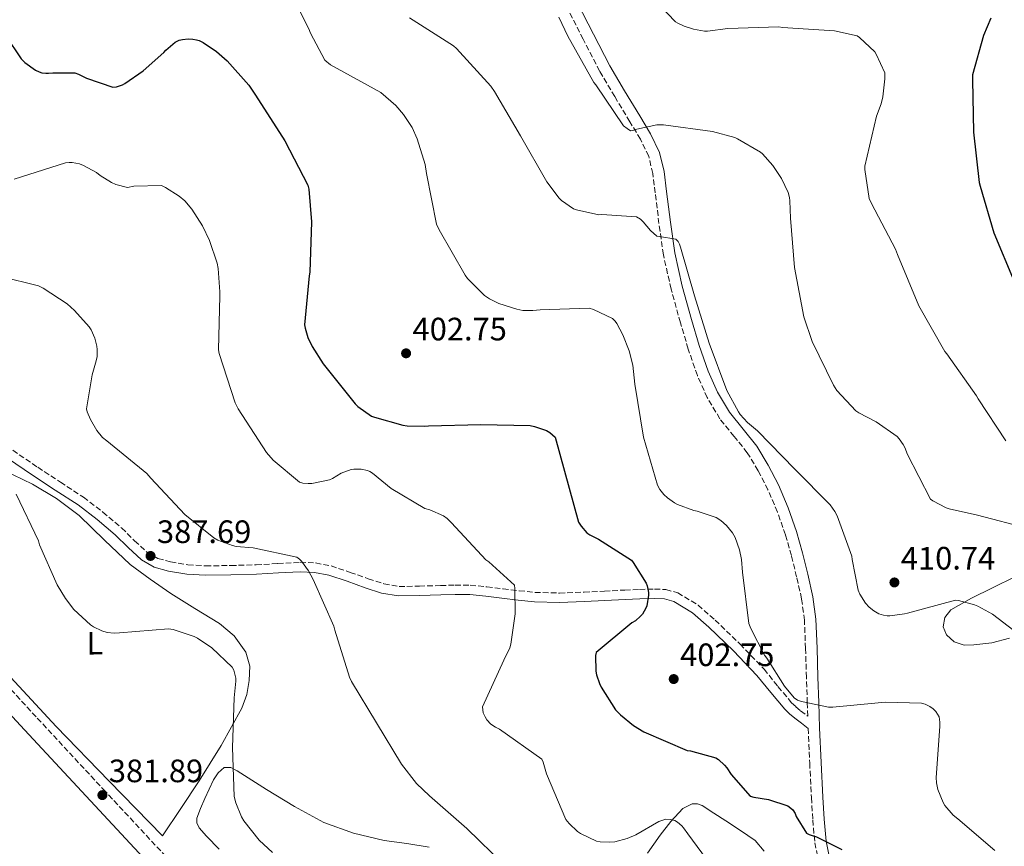
# Model space of a CAD drawing. Units: metres. Extents: x 587475 to 590935, y 4689655 to 4692011.
# Drawn here: x 590001 to 590305, y 4691505 to 4691761 of the extents above; entities that cross this region are included whole.
import ezdxf
from ezdxf.enums import TextEntityAlignment as Align

# ---------------------------------------------------------------- set-up
doc = ezdxf.new("R2010")
doc.units = ezdxf.units.M
doc.header["$MEASUREMENT"] = 0
doc.linetypes.add('DGN Style 3', pattern=[2.435890702152634, 1.739921930109024, -0.6959687720436097])
for name, color, linetype, lineweight in [('Camino', 7, 'DGN Style 3', 0), ('Cota de punto acotado terreno', 7, 'Continuous', 0), ('Curva de nivel directora', 30, 'Continuous', 30), ('Curva de nivel intermedia', 30, 'Continuous', 0), ('Estanque', 4, 'Continuous', 0), ('Etiqueta de uso rústico', 92, 'Continuous', 0), ('Línea de cambio de uso (parcela vista)', 92, 'Continuous', 0), ('Margen derecho', 7, 'Continuous', 0), ('Punto acotado terreno (símbolo)', 7, 'Continuous', 0)]:
    doc.layers.add(name, color=color, linetype=linetype, lineweight=lineweight)
doc.styles.add('Style-Arial', font='arial.ttf')

# ---------------------------------------------------------------- blocks, each defined once
blk = doc.blocks.new('5PATER')
at = {"layer": 'Estanque', "linetype": 'Continuous', "lineweight": 0}
h = blk.add_hatch(color=51, dxfattribs=at)
edge = h.paths.add_edge_path()
edge.add_ellipse((0, 0), major_axis=(-0.1095731443231308, -0.1110710700762829), ratio=0.9994222409660317, start_angle=0, end_angle=360)

msp = doc.modelspace()

# ---------------------------------------------------------------- linework, layer by layer
at = {"layer": 'Camino', "color": 7, "linetype": 'DGN Style 3', "lineweight": 0}
for points in [[(589998.5500000014, 4691627.430000001, 385.8699999999954), (590006.2800000006, 4691622.170000004, 386.4499999999971), (590013.3000000013, 4691617.590000001, 386.9100000000035), (590020.4299999994, 4691612.91, 387.3399999999966), (590026.4499999987, 4691608.320000002, 387.7100000000065), (590032.2299999989, 4691603.399999999, 387.7899999999937), (590036.2399999988, 4691599.470000001, 387.6300000000047), (590040.0599999987, 4691595.880000001, 387.4700000000012), (590043.4400000006, 4691593.989999999, 387.3399999999966), (590047.3399999987, 4691592.899999999, 387.2100000000063), (590052.7199999989, 4691592.030000002, 387.479999999996), (590058.1799999994, 4691591.690000001, 387.9799999999959), (590065.9499999988, 4691591.780000002, 388.4600000000065), (590073.7899999976, 4691592, 388.9400000000023), (590080.4999999999, 4691592.390000002, 389.3600000000005), (590087.3999999977, 4691592.780000002, 389.7700000000042), (590092.1899999998, 4691592.57, 390.179999999993), (590096.9899999988, 4691591.66, 390.6100000000007), (590102.8599999984, 4691589.680000001, 390.8500000000058), (590108.4499999986, 4691587.690000003, 391.1199999999954), (590113.2899999977, 4691586.11, 391.5899999999966), (590117.9799999994, 4691585.29, 392.0800000000019), (590124.2399999979, 4691585.410000001, 392.5899999999966), (590130.7800000003, 4691585.600000003, 393.1000000000059), (590135.3099999987, 4691585.750000001, 393.6300000000047), (590139.9800000002, 4691585.730000001, 394.1900000000023), (590145.1299999979, 4691585.210000002, 394.3699999999953), (590150.1000000011, 4691584.56, 394.6399999999995), (590155.1000000013, 4691583.989999999, 395.5099999999949), (590159.9899999973, 4691583.489999998, 396.429999999993), (590167.5199999999, 4691583.27, 397.6100000000007), (590175.1599999998, 4691583.550000002, 398.6699999999983), (590181.4400000006, 4691583.870000001, 399.0599999999977), (590187.7600000016, 4691584.190000003, 399.4999999999999), (590192.3099999981, 4691584.380000001, 400.2200000000013), (590196.9400000017, 4691584.52, 401.0399999999935), (590200.4200000018, 4691584.36, 401.6499999999942), (590204.100000001, 4691583.340000001, 402.2500000000001), (590210.3900000007, 4691579.530000002, 403.300000000003), (590215.659999999, 4691574.91, 403.8500000000059), (590223.3700000005, 4691567.469999999, 404.1399999999995), (590230.789999999, 4691559.720000001, 404.3699999999955), (590235.0899999995, 4691554.390000002, 404.5), (590239.3099999973, 4691549.350000003, 404.6199999999954), (590240.6099999981, 4691548.100000001, 404.6499999999943), (590242.0699999998, 4691546.88, 404.5599999999978), (590244.1000000017, 4691545.32, 404.300000000003), (590244.2800000005, 4691545.210000001, 404.6999999999972), (590244.1499999987, 4691549.309999999, 405.3999999999944), (590243.8999999983, 4691557.170000002, 406.8000000000031), (590243.600000001, 4691566.09, 407.7599999999947), (590243.2600000012, 4691574.850000001, 408.2100000000065), (590242.3799999984, 4691581.52, 408.0800000000019), (590240.8500000017, 4691588.280000002, 408.0099999999949), (590239.2399999979, 4691594.850000002, 408.3399999999965), (590237.4099999996, 4691601.27, 408.6499999999942), (590234.9200000018, 4691608.34, 408.949999999997), (590232.0000000005, 4691615.239999999, 409.2299999999959), (590228.9899999974, 4691621.120000003, 409.4600000000063), (590225.600000001, 4691626.660000001, 409.6799999999931), (590221.5100000007, 4691631.730000001, 409.8999999999943), (590217.1299999976, 4691637.180000001, 410.0599999999978), (590213.2399999984, 4691643.720000001, 410.0599999999978), (590210.1600000004, 4691650.570000002, 410), (590207.3500000008, 4691658.750000002, 409.9900000000054), (590204.9300000002, 4691666.899999999, 410), (590202.0599999981, 4691677.320000002, 410.1399999999994), (590199.6599999996, 4691687.910000003, 410.3800000000047), (590198.3099999973, 4691697.539999999, 410.6900000000024), (590197.1400000005, 4691707.059999999, 411.3399999999966), (590196.3700000016, 4691713.010000003, 412.229999999996), (590195.1199999999, 4691718.399999999, 413.1999999999971), (590192.5699999996, 4691723.670000004, 413.9700000000012), (590189.2999999995, 4691729.090000001, 414.6100000000007), (590184.6399999993, 4691736.830000003, 415.2299999999959), (590179.9600000009, 4691744.690000002, 415.6300000000047), (590174.8799999983, 4691754.570000002, 415.8800000000047), (590169.9499999996, 4691764.190000002, 416.1399999999995)], [(589984.7699999993, 4691567.750000001, 381.1799999999931), (590006.1599999999, 4691544.570000002, 381.3300000000019), (590026.5199999979, 4691522.620000003, 381.6000000000059), (590046.9099999996, 4691500.690000001, 381.9700000000012)], [(590244.4100000003, 4691541.410000001, 404.0500000000029), (590244.8799999995, 4691530.690000001, 402.699999999997), (590245.4299999994, 4691519.980000001, 401.4199999999983), (590245.8399999985, 4691513.09, 400.6100000000007), (590246.48, 4691506.04, 399.9499999999971), (590247.9499999986, 4691498.510000002, 399.7599999999947)]]:
    msp.add_polyline3d(points, dxfattribs=at)
at = {"layer": 'Curva de nivel directora', "color": 30, "linetype": 'Continuous', "lineweight": 30, "flags": 128}
for points, elevation in [([(590300.8499999985, 4691761.08), (590298.5700000008, 4691755.77), (590295.209999999, 4691743.61), (590295.209999999, 4691742.07), (590295.5299999987, 4691725.850000001), (590297.29, 4691710.230000001), (590297.5800000007, 4691709.11), (590301.7999999984, 4691694.710000001), (590308.039999999, 4691679.61)], 425), ([(589996.3699999999, 4691755.710000002), (590001.1299999986, 4691748.539999999), (590002.2899999986, 4691747.420000002), (590005.5799999988, 4691745.020000001), (590006.73, 4691744.470000001), (590007.5300000003, 4691744.220000001), (590008.8099999987, 4691744.060000001), (590009.6499999991, 4691744.060000001), (590010.9299999998, 4691744.220000001), (590017.7400000005, 4691744.220000001), (590018.8899999993, 4691743.830000003), (590021.3899999983, 4691742.550000001), (590029.5499999989, 4691739.740000002), (590030.6699999988, 4691739.9), (590032.5199999994, 4691740.51), (590033.2599999993, 4691740.890000001), (590038.8899999997, 4691744.790000001), (590045.26, 4691750.52), (590045.839999999, 4691751.189999999), (590048.7800000004, 4691753.720000003), (590050.0299999998, 4691754.260000001), (590051.02, 4691754.550000002), (590052.8099999982, 4691754.710000004), (590054.2199999986, 4691754.65), (590055.3699999996, 4691754.42), (590056.1399999986, 4691754.170000002), (590057.3900000004, 4691753.560000001), (590061.5199999987, 4691750.810000002), (590064.8499999992, 4691747.900000002), (590071.53, 4691740.34), (590073.5799999997, 4691737.340000001), (590082.6700000003, 4691723.160000001), (590089.8000000004, 4691709.400000001), (590090.0599999997, 4691708.180000001), (590090.889999999, 4691698.070000002), (590090.349999998, 4691682.520000001), (590090.1600000003, 4691681.4)], 400), ([(590090.1600000003, 4691681.4), (590088.779999999, 4691666.270000001), (590088.9399999998, 4691665.180000001), (590089.8000000004, 4691662.359999999), (590091.1500000005, 4691659.51), (590094.51, 4691654.230000002), (590104.4000000006, 4691641.82), (590105.259999999, 4691641.020000001), (590109.4799999989, 4691638.010000002), (590110.3799999999, 4691637.630000002), (590119.1199999994, 4691635.230000001), (590120.4600000004, 4691635.029999999), (590125.74, 4691634.940000001), (590127.0199999984, 4691635.000000001), (590143.2399999992, 4691635.390000002), (590158.4400000006, 4691635.060000001), (590159.7900000006, 4691634.810000001), (590163.5300000003, 4691633.53), (590164.5899999996, 4691632.890000001), (590166.219999999, 4691631.480000001), (590173.4499999998, 4691605.150000002), (590174.25, 4691603.930000001), (590175.9800000001, 4691601.910000001), (590176.9099999999, 4691601.310000002), (590179.6300000001, 4691599.990000002), (590189.8000000002, 4691593.430000001), (590190.3500000001, 4691592.76), (590194.3499999989, 4691586.300000001), (590194.6300000004, 4691585.5), (590195.0499999984, 4691583.480000002), (590195.0799999997, 4691582.619999999), (590194.5999999992, 4691579.32), (590194.2799999994, 4691578.550000001), (590193.1599999998, 4691576.730000001), (590192.6199999988, 4691576.09), (590191.0199999984, 4691574.680000001), (590189.9000000008, 4691574.010000002), (590178.8599999989, 4691564.890000002), (590178.7299999993, 4691563.960000002), (590178.8300000001, 4691559.070000002), (590179.0199999999, 4691558.01), (590179.8800000005, 4691555.260000001), (590180.3900000001, 4691554.140000001), (590184.8699999994, 4691547.189999999), (590186.3800000004, 4691545.590000001), (590190.4399999996, 4691542.33), (590193.6699999992, 4691540.350000001), (590207.02, 4691534.59), (590208.0700000006, 4691534.460000002), (590215.8800000002, 4691532.310000002), (590216.7099999995, 4691531.74), (590218.5699999993, 4691530.01), (590219.2399999998, 4691529.210000002), (590220.5899999999, 4691527.100000001), (590226.4399999992, 4691520.470000003), (590227.5900000005, 4691520.119999999), (590232.11, 4691519.390000001), (590238.089999999, 4691517.470000001), (590239.0799999993, 4691516.76), (590239.6600000004, 4691516.189999999), (590240.36, 4691515.100000001), (590240.749999999, 4691514.140000002), (590243.8800000004, 4691509.02), (590244.7099999996, 4691508.630000004), (590247.0199999987, 4691507.900000001), (590254.8599999996, 4691503.930000001)], 400)]:
    msp.add_lwpolyline(points, dxfattribs=dict(at, elevation=elevation))
at = {"layer": 'Curva de nivel intermedia', "color": 30, "linetype": 'Continuous', "lineweight": 0, "flags": 128}
for points, elevation in [([(590084.0100000014, 4691769.880000001), (590090.1300000012, 4691757.819999999), (590090.6100000017, 4691756.439999999), (590094.9900000005, 4691748.15), (590096.7499999997, 4691746.710000001), (590112.3300000011, 4691738.140000001), (590116.94, 4691734.07), (590119.3700000019, 4691731.289999999), (590122.0000000005, 4691727.26), (590123.5600000006, 4691723.769999999), (590126.0000000015, 4691715.8), (590126.4400000017, 4691713.050000001), (590129.5500000009, 4691697.430000001), (590130.3800000001, 4691695.579999999), (590138.3799999999, 4691681.56), (590139.1199999996, 4691680.599999999), (590144.3299999998, 4691675.289999997), (590145.9300000003, 4691674.26), (590148.8099999992, 4691672.890000001), (590154.3500000002, 4691671.060000001), (590156.2400000012, 4691670.71), (590159.280000001, 4691670.649999999), (590161.5499999997, 4691670.9), (590176.7199999999, 4691671.45), (590178.060000001, 4691671.029999999), (590183.9200000018, 4691668.220000001), (590184.7500000009, 4691667.349999999), (590185.2600000005, 4691666.650000001), (590187.1500000015, 4691663.189999999), (590189.1000000006, 4691658.230000001), (590190.2200000006, 4691653.720000001), (590190.8300000007, 4691647.929999999), (590193.5199999996, 4691631.51), (590197.8700000015, 4691616.599999999), (590198.6000000001, 4691615.32), (590199.8499999995, 4691613.749999999), (590200.9400000003, 4691612.699999998), (590203.0800000017, 4691611.130000001), (590204.0400000005, 4691610.619999999)], 405.0000000000001), ([(590196.0499999998, 4691767.739999999), (590203.4400000015, 4691759.99), (590204.1400000011, 4691759.539999999), (590206.0900000002, 4691758.619999999), (590208.9700000014, 4691757.689999999), (590212.3300000008, 4691757.050000001), (590213.2899999997, 4691757.050000001), (590219.5999999996, 4691757.909999999), (590235.370000001, 4691758.390000001), (590236.4599999996, 4691758.230000001), (590252.5900000009, 4691757.24), (590259.5700000013, 4691755.640000001), (590260.270000001, 4691755.159999999), (590265.0099999995, 4691750.649999999), (590265.4499999998, 4691749.939999999), (590268.0800000007, 4691744.209999999), (590268.1100000021, 4691742.359999998), (590267.5000000017, 4691736.730000001), (590266.99, 4691734.58), (590265.5800000017, 4691730.81), (590261.9600000008, 4691715.319999999), (590261.9600000008, 4691714.300000001), (590263.3100000008, 4691705.369999998), (590264.0400000017, 4691703.8), (590271.4400000002, 4691689.66), (590271.980000001, 4691687.99), (590278.5999999995, 4691672.119999998), (590286.6700000007, 4691658.039999999), (590287.3099999999, 4691657.240000002), (590296.49, 4691644.310000001), (590296.9700000006, 4691643.32), (590305.52, 4691630.390000001)], 420.0000000000001), ([(590121.2300000016, 4691761.239999999), (590134.8300000004, 4691752.600000001), (590135.7600000004, 4691751.769999999), (590146.3500000006, 4691740.060000001), (590147.4700000003, 4691738.460000001), (590155.4700000001, 4691724.66), (590163.6300000007, 4691710.519999999), (590167.4700000007, 4691705.429999999), (590168.1700000004, 4691704.73), (590171.920000001, 4691702.140000001), (590172.7800000015, 4691701.819999999), (590179.7599999999, 4691700.279999999), (590180.6800000007, 4691700.34), (590191.3100000012, 4691699.640000001), (590192.5600000006, 4691698.939999998), (590193.4500000002, 4691698.100000001), (590195.6900000023, 4691695.42), (590197.61, 4691693.660000001), (590198.4800000016, 4691693.619999998), (590203.4700000006, 4691692.789999999), (590204.2000000015, 4691691.989999999), (590204.6200000016, 4691691.189999999), (590204.9700000003, 4691690.23), (590209.3200000002, 4691675.189999999), (590213.8000000016, 4691660.569999999), (590219.3100000012, 4691645.91), (590222.8600000008, 4691639.289999999), (590223.4000000017, 4691638.519999999), (590225.7100000007, 4691635.990000002), (590228.7800000019, 4691633.460000001), (590240.2700000006, 4691621.560000001), (590251.1800000005, 4691610.55), (590252.6800000003, 4691608.5), (590253.3600000021, 4691607.189999999), (590257.9300000007, 4691594.649999999), (590257.990000001, 4691593.619999998), (590259.8799999999, 4691584.119999999)], 410.0000000000001), ([(590167.3700000001, 4691761.369999999), (590170.1300000006, 4691755.509999998), (590178.2199999997, 4691741.21), (590178.8300000001, 4691740.439999999), (590187.3700000006, 4691727.83), (590188.4600000014, 4691726.939999999), (590189.4800000006, 4691726.300000001), (590190.54, 4691726.46), (590191.5000000012, 4691726.810000001), (590197.61, 4691728.119999998), (590199.6600000019, 4691728.09), (590214.8900000001, 4691726.009999998), (590221.740000001, 4691724.180000001), (590222.5700000002, 4691723.829999999), (590229.64, 4691719.699999998), (590230.3500000008, 4691719.100000001), (590233.450000001, 4691715.579999999), (590236.1399999999, 4691711.509999999), (590238.1900000018, 4691707.189999999), (590238.6400000011, 4691705.659999999), (590238.7999999998, 4691704.630000001), (590238.9200000005, 4691699.26), (590240.1699999999, 4691683.929999999), (590243.1200000005, 4691668.699999998), (590245.6399999994, 4691661.079999999), (590252.2000000019, 4691647.58), (590253.3200000018, 4691645.98), (590259.1500000012, 4691639.67), (590260.0400000007, 4691639.029999998), (590265.4499999998, 4691636.220000001), (590271.8800000005, 4691631.67), (590272.4900000007, 4691631.029999998), (590273.7699999993, 4691629.27), (590274.3800000016, 4691628.119999998), (590275.05, 4691626.33), (590282.2200000006, 4691612.279999998), (590282.9600000003, 4691611.769999999), (590287.0799999997, 4691609.66), (590287.9800000004, 4691609.34), (590296.7200000001, 4691607.380000001), (590312.5600000008, 4691603.189999999)], 415), ([(589999.0499999998, 4691711.350000001), (590014.9199999997, 4691716.350000001), (590015.9800000014, 4691716.439999999), (590016.9700000016, 4691716.41), (590019.2100000011, 4691716.029999998), (590020.4600000007, 4691715.579999999), (590024.4900000007, 4691713.369999998), (590025.5800000015, 4691712.409999999), (590029.0999999996, 4691710.230000001), (590030.480000001, 4691709.66), (590034.0300000004, 4691708.76), (590035.9500000004, 4691709.109999998), (590044.5899999995, 4691709.339999998), (590045.8000000009, 4691708.76), (590050.0299999998, 4691706.039999999), (590051.7199999996, 4691704.57), (590053.9300000002, 4691702.009999999), (590057.2300000016, 4691696.92)], 395.0000000000001), ([(590057.2300000016, 4691696.92), (590059.400000002, 4691692.38), (590061.7700000012, 4691685.27), (590062.0900000009, 4691683.67), (590062.6000000006, 4691676.409999999), (590062.5400000003, 4691675.23), (590062.1199999999, 4691658.550000001), (590062.3500000002, 4691657.399999999), (590067.3400000012, 4691642.140000001), (590068.2700000012, 4691640.279999998), (590077.0399999998, 4691626.71), (590079.0200000001, 4691624.380000002), (590087.1800000007, 4691617.59), (590088.2400000002, 4691617.31), (590089.900000001, 4691617.15), (590091.0200000008, 4691617.180000001), (590096.4299999999, 4691618.269999998), (590097.3900000011, 4691618.680000001), (590100.0800000001, 4691620.349999999), (590103.1500000012, 4691621.5), (590104.0400000007, 4691621.63), (590106.2200000001, 4691621.63), (590108.1700000013, 4691621.21), (590108.9699999993, 4691620.859999998), (590109.7400000005, 4691620.380000001), (590115.5600000009, 4691615.640000001), (590125.9600000011, 4691609.399999999), (590127.5000000012, 4691608.99), (590131.7200000013, 4691607.189999999), (590132.8800000013, 4691606.33), (590134.1900000012, 4691605.020000001), (590144.7800000014, 4691593.5), (590145.670000001, 4691592.92), (590153.6700000007, 4691585.689999999), (590153.8000000004, 4691584.699999998), (590153.8300000017, 4691576.890000001), (590152.5500000009, 4691567.480000001), (590152.1700000009, 4691566.329999999), (590150.3100000012, 4691562.519999999), (590143.7199999997, 4691548.029999999), (590144.0100000004, 4691546.269999999), (590144.5500000012, 4691544.949999999), (590145.1300000001, 4691544.060000001), (590146.3799999995, 4691542.71), (590147.7499999999, 4691541.789999999), (590149.0000000015, 4691541.179999999), (590162.1199999996, 4691531.930000001), (590162.5100000009, 4691531), (590163.500000001, 4691527.390000001), (590169.5499999995, 4691513.269999999), (590170.5700000009, 4691511.989999999), (590173.1600000015, 4691509.5), (590174.0600000002, 4691508.890000001), (590179.0199999999, 4691506.519999998), (590180.1100000007, 4691506.300000001), (590182.9900000019, 4691506.17), (590184.7100000007, 4691506.359999999), (590188.4900000005, 4691507.390000001), (590191.11, 4691508.470000001), (590198.2800000005, 4691512.570000002), (590200.4300000007, 4691513.34), (590201.9900000008, 4691513.239999999), (590203.1799999999, 4691512.890000001), (590204.0100000014, 4691512.380000001), (590205.3900000006, 4691511.23), (590205.9300000014, 4691510.619999999), (590207.180000001, 4691508.789999999), (590217.0300000014, 4691495.51)], 395.0000000000001), ([(589994.860000001, 4691681.24), (590006.4800000018, 4691678.33), (590008.0100000007, 4691677.59), (590015.3399999999, 4691672.76), (590017.6800000002, 4691670.71), (590022.1900000006, 4691665.660000001), (590022.7600000006, 4691664.699999999), (590023.9200000007, 4691662.109999999), (590024.5900000012, 4691659.61), (590024.6800000007, 4691658.649999999), (590024.6200000005, 4691656.409999999), (590024.4000000014, 4691655.100000001), (590023.0800000003, 4691650.779999998), (590021.3200000012, 4691640.279999998), (590021.5800000004, 4691639.349999998)], 390), ([(590021.5800000004, 4691639.349999998), (590022.5999999997, 4691636.95), (590024.5900000012, 4691633.559999999), (590026.3500000003, 4691631.42), (590027.630000001, 4691630.329999999), (590040.0400000009, 4691620.279999999), (590041.2300000022, 4691618.78), (590051.7500000009, 4691607.550000001), (590060.7499999999, 4691600.310000001), (590061.9299999999, 4691599.640000001), (590066.5400000011, 4691597.949999998), (590067.5899999995, 4691597.720000001), (590072.9100000014, 4691597.269999999), (590086.4100000019, 4691594.359999998), (590087.1500000019, 4691593.789999999), (590087.790000001, 4691593.109999999), (590089.9600000014, 4691590.140000001), (590091.4000000008, 4691587.51), (590097.7700000011, 4691573.050000001), (590098.1199999999, 4691571.74), (590102.6300000004, 4691557.239999998), (590103.2400000006, 4691555.899999999), (590118.7599999994, 4691530.300000001), (590123.4000000019, 4691524.410000001), (590127.4000000006, 4691520.539999999), (590138.8899999994, 4691510.430000001), (590150.5700000006, 4691499.130000001)], 390), ([(589999.5999999996, 4691613.850000001), (590006.5100000009, 4691599.42), (590006.8600000017, 4691598.199999998), (590012.3, 4691585.789999999), (590014.8300000002, 4691581.56), (590017.4800000011, 4691578.23), (590022.5700000006, 4691573.430000001), (590023.5300000019, 4691572.789999999), (590026.0900000011, 4691571.550000001), (590027.7200000006, 4691571.07), (590029.9300000012, 4691570.84), (590031.5899999996, 4691570.939999999), (590046.6700000004, 4691572.220000002), (590048.1700000003, 4691571.96), (590054.67, 4691569.82), (590055.6900000017, 4691569.310000001), (590060.1100000006, 4691566.359999998), (590066.4100000014, 4691560.31), (590066.8600000008, 4691559.390000002), (590067.5, 4691556.99), (590067.5300000013, 4691555.989999999), (590067.0500000007, 4691550.84)], 385), ([(590204.0400000005, 4691610.619999999), (590209.0700000019, 4691608.76), (590210.0900000011, 4691608.569999999), (590216.0099999999, 4691606.649999999), (590217.3900000014, 4691605.720000001), (590219.1500000004, 4691604.180000001), (590221.0400000013, 4691601.909999999), (590221.8700000006, 4691600.409999999), (590223.2400000007, 4691596.600000001), (590223.8200000018, 4691593.690000001), (590224.1100000002, 4691589.689999999), (590226.1200000019, 4691573.819999999), (590226.6699999995, 4691572.279999999), (590230.8899999995, 4691564.060000001), (590231.6300000016, 4691563.16), (590237.070000002, 4691554.46), (590240.0400000004, 4691550.84), (590241.1, 4691550.17), (590242.3100000012, 4691549.720000001), (590250.7300000013, 4691547.929999999), (590252.0099999999, 4691547.929999999), (590268.2300000004, 4691549.500000001), (590279.4000000019, 4691549.179999999), (590280.5500000007, 4691548.859999999), (590282.0599999995, 4691548.180000001), (590283.0499999997, 4691547.48), (590283.9100000003, 4691546.65), (590284.8700000015, 4691544.949999999), (590285.1300000006, 4691543.380000001), (590285.1599999998, 4691542.010000001), (590283.9500000004, 4691526.199999999), (590284.0399999999, 4691524.599999999), (590284.4900000015, 4691522.49), (590286.0899999995, 4691518.519999999), (590286.6700000007, 4691517.59), (590289.2600000014, 4691514.550000002), (590290.6300000014, 4691513.460000001), (590302.1500000015, 4691503.61)], 405.0000000000001), ([(590259.8799999999, 4691584.119999999), (590260.4299999997, 4691582.900000001), (590262.1200000017, 4691580.119999998), (590263.3100000008, 4691578.869999998), (590264.680000001, 4691577.749999999), (590266.2500000001, 4691576.859999999), (590267.6900000018, 4691576.380000001), (590268.8400000007, 4691576.220000001), (590269.6699999999, 4691576.220000001), (590274.2200000007, 4691576.819999999), (590275.0800000012, 4691577.08), (590289.9600000009, 4691581.079999999), (590290.8900000007, 4691580.980000001), (590295.8500000006, 4691579.67), (590296.8699999999, 4691579.26), (590301.3899999994, 4691576.699999998), (590307.980000001, 4691571.67)], 410.0000000000001), ([(590067.0500000007, 4691550.84), (590066.5400000011, 4691535.449999998), (590067.0500000007, 4691520.32), (590067.5, 4691518.4), (590069.2300000001, 4691514.010000001), (590069.99, 4691512.759999999), (590074.7000000018, 4691506.88), (590078.8300000002, 4691503)], 385)]:
    msp.add_lwpolyline(points, dxfattribs=dict(at, elevation=elevation))
at = {"layer": 'Línea de cambio de uso (parcela vista)', "color": 92, "linetype": 'Continuous', "lineweight": 0}
for points in [[(589995.7000000002, 4691621.289999999, 384.8399999999965), (590004.7100000001, 4691616.960000001, 386), (590012.1200000001, 4691612.49, 386.75), (590019.0499999998, 4691607.300000001, 387.2100000000065), (590026.9100000003, 4691599.600000001, 387.2899999999936), (590034.8600000005, 4691592.060000001, 387.0200000000041), (590041.0599999996, 4691587.52, 386.6100000000006), (590047.4000000004, 4691583.17, 386.25), (590054.8899999997, 4691578.5, 386.2799999999988), (590062.4400000004, 4691573.82, 386.320000000007), (590067.0099999999, 4691570.01, 386.2200000000012), (590070.5700000003, 4691564.99, 386.0599999999977), (590071.8200000003, 4691560.619999999, 385.8399999999965), (590071.6600000003, 4691556.220000001, 385.6100000000006), (590070.9199999999, 4691551.869999999, 385.5200000000041), (590069.4199999999, 4691547.65, 385.4199999999983), (590063.0199999996, 4691536.140000001, 384.9199999999983), (590056.1699999999, 4691525.180000001, 384.2700000000041), (590050.54, 4691516.67, 383.6600000000035), (590044.9000000004, 4691508.16, 383.0500000000029)], [(590315.5899999999, 4691591.869999999, 412.7299999999959), (590301.3499999996, 4691584.890000001, 411.3399999999965), (590294.9100000003, 4691581.680000001, 410.3300000000018), (590288.5499999998, 4691578.109999999, 409.3600000000006), (590286.6200000001, 4691575.720000001, 409.1100000000006), (590286.1200000001, 4691572.859999999, 408.9700000000012), (590287.1900000004, 4691570.380000001, 408.8999999999942), (590289.5099999999, 4691568.189999999, 408.9100000000035), (590292.5899999999, 4691567.119999999, 409), (590295.6600000003, 4691567.230000001, 409.1000000000058), (590301.1500000004, 4691567.84, 409.2100000000065), (590306.5999999996, 4691569.279999999, 409.3600000000006)], [(590044.9000000004, 4691508.16, 383.0500000000029), (590028.4199999999, 4691525.09, 382.5099999999948), (590011.9400000004, 4691542.02, 381.9700000000012), (589991.4600000001, 4691564.039999999, 381.6900000000023)], [(590062.3399999999, 4691504.029999999, 383.820000000007), (590058.4100000003, 4691508.100000001, 383.820000000007), (590056.1900000004, 4691510.689999999, 383.8699999999953), (590055.4900000002, 4691512.140000001, 383.9100000000035), (590055.4600000001, 4691513.600000001, 383.9499999999971), (590056.5899999999, 4691516.640000001, 384.0099999999948), (590057.9600000001, 4691519.680000001, 384.0800000000018), (590059.2800000003, 4691522.609999999, 384.3999999999942), (590060.6500000004, 4691525.5, 384.7799999999988), (590062.0199999996, 4691527.680000001, 384.7700000000041), (590063.9100000003, 4691529.279999999, 384.7799999999988), (590065.9299999997, 4691529.310000001, 385.0299999999988), (590067.9400000004, 4691528.32, 385.2899999999936), (590072.4500000002, 4691525.390000001, 385.820000000007), (590076.9699999997, 4691522.5, 386.1900000000023), (590085.6799999997, 4691517.24, 386.2400000000052), (590094.7000000002, 4691512.32, 386.25), (590103.8899999997, 4691508.99, 386.6100000000006), (590113.3799999999, 4691506.75, 387.0200000000041), (590120.3300000001, 4691505.76, 387.429999999993), (590127.2699999996, 4691504.699999999, 387.7899999999936)], [(590194.7400000002, 4691502.850000001, 393.3000000000029), (590198.6299999999, 4691508.41, 393.929999999993), (590201.9900000002, 4691512.640000001, 394.5899999999965), (590205.6699999999, 4691516.67, 395.3399999999965), (590208.5700000003, 4691518.060000001, 395.820000000007), (590210.1900000004, 4691518.08, 396.0599999999977), (590211.6200000001, 4691517.57, 396.3000000000029), (590215.3099999996, 4691515.230000001, 396.929999999993), (590218.9800000004, 4691512.83, 397.2599999999948), (590223.54, 4691509.850000001, 397.1900000000023), (590228.0700000003, 4691506.75, 396.9400000000023), (590230.7699999996, 4691503.449999999, 396.7299999999959)]]:
    msp.add_polyline3d(points, dxfattribs=at)
at = {"layer": 'Margen derecho', "color": 7, "linetype": 'Continuous', "lineweight": 0}
for points in [[(590173.0199999985, 4691765.989999999, 416.1399999999995), (590178.0399999986, 4691756.199999999, 415.8800000000047), (590183.0700000002, 4691746.410000001, 415.6300000000047), (590187.6900000002, 4691738.660000003, 415.2299999999959), (590192.3500000006, 4691730.920000004, 414.6100000000007), (590195.6999999988, 4691725.36, 413.9700000000012), (590198.4899999984, 4691719.590000001, 413.1999999999971), (590199.8799999986, 4691713.640000001, 412.229999999996), (590200.6700000021, 4691707.500000001, 411.3399999999966), (590201.8299999977, 4691698.010000003, 410.6900000000024), (590203.1599999999, 4691688.550000001, 410.3800000000047), (590205.5100000014, 4691678.180000001, 410.1399999999994), (590208.35, 4691667.88, 410), (590210.7399999973, 4691659.84, 409.9900000000054), (590213.4699999986, 4691651.88, 410), (590216.3999999989, 4691645.370000003, 410.0599999999978), (590220.0599999978, 4691639.210000002, 410.0599999999978), (590224.28, 4691633.960000001, 409.8999999999943), (590228.5100000014, 4691628.720000001, 409.6799999999931), (590232.100000001, 4691622.870000003, 409.4600000000063), (590235.2300000002, 4691616.75, 409.2299999999959), (590238.2399999988, 4691609.63, 408.949999999997), (590240.8000000003, 4691602.350000001, 408.6499999999942), (590242.6800000002, 4691595.760000002, 408.3399999999965), (590244.3099999973, 4691589.100000001, 408.0099999999949), (590245.8799999986, 4691582.149999999, 408.0800000000019), (590246.8099999984, 4691575.149999999, 408.2100000000065), (590247.1499999983, 4691566.210000001, 407.7599999999947), (590247.4499999977, 4691557.29, 406.8000000000031), (590247.6999999981, 4691549.420000004, 405.3999999999944), (590247.9599999996, 4691541.550000003, 404.0500000000029), (590248.4299999991, 4691530.859999999, 402.699999999997), (590248.9899999978, 4691520.170000004, 401.4199999999983), (590249.3900000001, 4691513.36, 400.6100000000007), (590250.0100000015, 4691506.54, 399.9499999999971), (590251.4299999987, 4691499.260000003, 399.7599999999947)], [(589996.9299999987, 4691625.010000002, 385.8699999999954), (590004.6600000003, 4691619.75, 386.4499999999971), (590011.7100000001, 4691615.15, 386.9100000000035), (590018.7399999973, 4691610.530000002, 387.3399999999966), (590024.6200000005, 4691606.050000001, 387.7100000000065), (590030.260000002, 4691601.250000002, 387.7899999999937), (590034.2299999994, 4691597.370000001, 387.6300000000047), (590038.3299999987, 4691593.510000002, 387.4700000000012), (590042.3200000008, 4691591.280000003, 387.3399999999966), (590046.7100000005, 4691590.050000001, 387.2100000000063), (590052.3999999991, 4691589.13, 387.479999999996), (590058.100000001, 4691588.770000001, 387.9799999999959), (590066.0100000014, 4691588.870000001, 388.4600000000065), (590073.9100000005, 4691589.09, 388.9400000000023), (590080.6700000019, 4691589.480000001, 389.3600000000005), (590087.4200000021, 4691589.859999999, 389.7700000000042), (590091.8500000001, 4691589.670000004, 390.179999999993), (590096.249999999, 4691588.84, 390.6100000000007), (590101.9100000006, 4691586.930000001, 390.8500000000058), (590107.510000002, 4691584.930000001, 391.1199999999954), (590112.5900000003, 4691583.27, 391.5899999999966), (590117.7499999991, 4691582.370000001, 392.0800000000019), (590124.3099999971, 4691582.500000001, 392.5899999999966), (590130.8699999996, 4691582.690000003, 393.1000000000059), (590135.3500000011, 4691582.840000001, 393.6300000000047), (590139.8299999982, 4691582.82, 394.1900000000023), (590144.7899999982, 4691582.309999999, 394.3699999999953), (590149.7500000002, 4691581.670000002, 394.6399999999995), (590154.7800000015, 4691581.090000001, 395.5099999999949), (590159.7999999997, 4691580.580000003, 396.429999999993), (590167.5300000011, 4691580.350000002, 397.6100000000007), (590175.2899999993, 4691580.640000002, 398.6699999999983), (590181.5900000003, 4691580.960000001, 399.0599999999977), (590187.899999998, 4691581.280000002, 399.4999999999999), (590192.420000002, 4691581.470000001, 400.2200000000013), (590196.9200000014, 4691581.600000002, 401.0399999999935), (590199.9600000014, 4691581.470000001, 401.6499999999942), (590202.9400000008, 4691580.640000002, 402.2500000000001), (590208.6600000006, 4691577.170000002, 403.300000000003), (590213.6899999998, 4691572.770000001, 403.8500000000059), (590221.3099999973, 4691565.41, 404.1399999999995), (590228.6000000007, 4691557.790000001, 404.3699999999955), (590232.8399999986, 4691552.54, 404.5), (590237.1799999994, 4691547.359999999, 404.6199999999954), (590238.6700000024, 4691545.930000001, 404.6499999999943), (590240.2500000005, 4691544.61, 404.5599999999978), (590242.3299999969, 4691543.010000002, 404.300000000003), (590244.4100000003, 4691541.410000001, 404.0500000000029)], [(589980.7999999997, 4691564.09, 381.1799999999931), (590002.1999999993, 4691540.910000001, 381.3300000000019), (590022.5700000006, 4691518.95, 381.6000000000059), (590042.9699999989, 4691497.010000002, 381.9700000000012)]]:
    msp.add_polyline3d(points, dxfattribs=at)

# ---------------------------------------------------------------- block references
at = {"layer": 'Punto acotado terreno (símbolo)', "color": 7, "linetype": 'Continuous', "lineweight": 0, "xscale": 10, "yscale": 10, "zscale": 10}
for p in [(590120.1400000007, 4691657.430000001, 402.7500000000005), (590041.1600000006, 4691594.75, 387.6900000000028), (590271.0799999981, 4691586.550000001, 410.7400000000057), (590202.8599999981, 4691556.670000004, 402.7500000000005), (590026.2800000011, 4691520.760000003, 381.8899999999999)]:
    msp.add_blockref('5PATER', p, dxfattribs=at)

# ---------------------------------------------------------------- texts
at = {"layer": 'Cota de punto acotado terreno', "color": 7, "linetype": 'Continuous', "lineweight": 0, "style": 'Style-Arial'}
for s, p in [('402.75', (590122.1299999983, 4691661.429999999, 402.75)), ('387.69', (590043.149999998, 4691598.75, 387.6900000000023)), ('410.74', (590273.0699999998, 4691590.550000002, 410.7400000000052)), ('402.75', (590204.8399999988, 4691560.670000002, 402.75)), ('381.89', (590028.2699999987, 4691524.760000001, 381.8899999999995))]:
    msp.add_text(s, height=7.000000000000002, dxfattribs=at).set_placement(p)
at = {"layer": 'Etiqueta de uso rústico', "color": 92, "linetype": 'Continuous', "lineweight": 0, "style": 'Style-Arial'}
msp.add_text('L', height=7.000000000000002, rotation=0.2725600000000001, dxfattribs=at).set_placement((590023.9547034454, 4691567.76564551, 384.5500000000029), align=Align.MIDDLE_CENTER)

doc.saveas('drawing.dxf')
